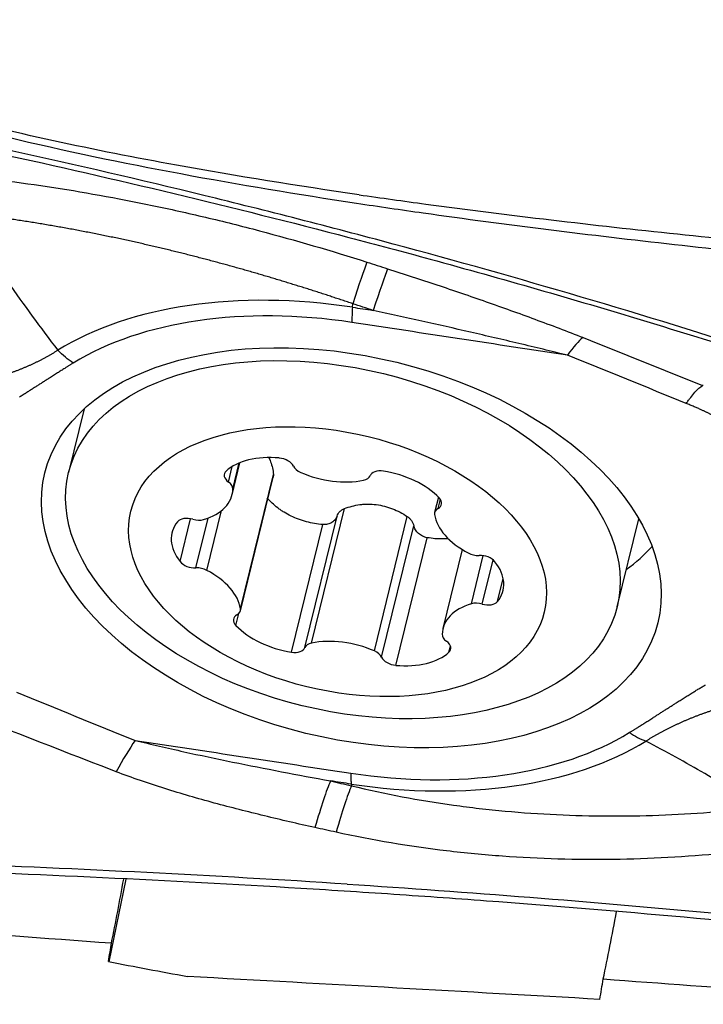
# Model space of a CAD drawing. Units: millimetres. Extents: x 197.4 to 293.9, y 213.3 to 289.6.
# Drawn here: x 272.4 to 276.6, y 250.1 to 256.1 of the extents above; entities that cross this region are included whole.
import ezdxf

# ---------------------------------------------------------------- set-up
doc = ezdxf.new("R2010")
doc.units = ezdxf.units.MM
doc.layers.add('1', color=4, linetype='Continuous')

msp = doc.modelspace()

# ---------------------------------------------------------------- linework, layer by layer
at = {"layer": '1'}
for p, q in [((274.4094, 254.3221), (274.4107, 254.3435)), ((272.7709, 253.7009), (272.6754, 253.3105)), ((273.6522, 253.2533), (273.6755, 253.3486)), ((273.6743, 253.1756), (273.7222, 253.3716)), ((273.6788, 253.2104), (273.7178, 253.3698)), ((273.7247, 252.4654), (273.9246, 253.2828)), ((273.7252, 252.4778), (273.9262, 253.2996)), ((274.9345, 253.1609), (274.9116, 253.0672)), ((274.9327, 253.0917), (274.9463, 253.1475)), ((273.5199, 252.7129), (273.6093, 253.0782)), ((274.1189, 252.241), (274.3156, 253.0453)), ((274.1592, 252.2688), (274.3602, 253.0907)), ((274.5431, 252.2204), (274.7441, 253.0422)), ((273.3562, 252.7669), (273.4203, 253.0287)), ((273.453, 252.728), (273.5275, 253.0328)), ((274.0372, 252.2129), (274.228, 252.9934)), ((274.5876, 252.1819), (274.7843, 252.9862)), ((276.0267, 252.4909), (276.1583, 253.0292)), ((274.6743, 252.1324), (274.8652, 252.913)), ((275.0802, 252.8403), (274.962, 252.357)), ((275.1361, 252.5089), (275.208, 252.8032)), ((275.2021, 252.5073), (275.2683, 252.7777)), ((275.2955, 252.5222), (275.3302, 252.664)), ((273.697, 252.3766), (273.7146, 252.4486)), ((274.9991, 252.2123), (275.0083, 252.25)), ((274.402, 251.4064), (274.4033, 251.3957)), ((272.9222, 250.32), (273.0272, 250.8256))]:
    msp.add_line(p, q, dxfattribs=at)
for centre, major_axis, ratio, start_param, end_param in [((274.265, 253.8741), (-0.2467, -0.761), 0.009716, 3.457255, 4.050822), ((274.3902, 253.8333), (-0.2485, -0.7604), 0.011607, 3.454751, 4.050848), ((274.4057, 252.8642), (-2.2959, 0.5615), 0.605918, 4.857906, 5.744885), ((274.4025, 252.851), (2.1702, -0.5307), 0.605918, 1.716313, 2.603292), ((274.5004, 254.6155), (0.0753, 0.4943), 0.115354, 2.223745, 2.485544), ((275.5716, 253.4101), (-0.2986, -0.7422), 0.183523, 3.435413, 3.805739), ((274.0017, 253.1288), (-0.4196, 0.1026), 0.605918, 4.953267, 5.893205), ((273.9697, 253.3472), (-0.0818, 0.02), 0.605918, 3.59064, 4.953267), ((274.1277, 253.3542), (-0.0818, 0.02), 0.605918, 0.449048, 1.288076), ((273.7083, 253.283), (-0.0818, 0.02), 0.605918, 5.893205, 7.255832), ((274.27, 253.5277), (-0.4196, 0.1026), 0.605918, 1.288076, 2.228013), ((274.4367, 253.3152), (-0.0818, 0.02), 0.605918, 2.228013, 3.067041), ((274.5981, 253.2679), (-0.0818, 0.02), 0.605918, 4.846007, 6.208634), ((274.5934, 253.0541), (-0.4196, 0.1026), 0.605918, 3.90607, 4.846007), ((273.5961, 253.2236), (-0.0818, 0.02), 0.605918, 3.275211, 4.114239), ((273.2547, 253.2782), (-0.4196, 0.1026), 0.605918, 2.335273, 3.275211), ((274.8719, 253.1361), (-0.0818, 0.02), 0.605918, 2.543443, 3.90607), ((274.9935, 253.0472), (-0.0818, 0.02), 0.605918, 5.685035, 6.524063), ((275.3334, 253.0158), (-0.4196, 0.1026), 0.605918, 0.240878, 1.180816), ((273.7264, 252.841), (-0.4196, 0.1026), 0.605918, 6.000465, 6.940402), ((273.416, 252.9774), (-0.0818, 0.02), 0.605918, 4.637838, 6.000465), ((273.4524, 253.0733), (-0.0818, 0.02), 0.605918, 1.496245, 2.335273), ((274.5914, 253.6238), (1.8213, -0.4454), 0.605918, 5.803356, 5.968388), ((275.1587, 252.8579), (-0.0818, 0.02), 0.605918, 1.180816, 2.019844), ((275.2079, 252.7513), (-0.0818, 0.02), 0.605918, 3.79881, 5.161436), ((273.4284, 252.7813), (-0.0818, 0.02), 0.605918, 0.657217, 2.019844), ((274.9099, 252.6916), (-0.4196, 0.1026), 0.605918, 2.858872, 3.79881), ((273.4776, 252.6747), (-0.0818, 0.02), 0.605918, 4.322408, 5.161436), ((273.3029, 252.5168), (-0.4196, 0.1026), 0.605918, 3.382471, 4.322408), ((275.3816, 252.2544), (-0.4196, 0.1026), 0.605918, 5.476866, 6.416803), ((275.184, 252.4593), (-0.0818, 0.02), 0.605918, 4.637838, 5.476866), ((275.2203, 252.5552), (-0.0818, 0.02), 0.605918, 1.496245, 2.858872), ((273.7644, 252.3965), (-0.0818, 0.02), 0.605918, 5.685035, 7.047662), ((273.6429, 252.4854), (-0.0818, 0.02), 0.605918, 2.543443, 3.382471), ((274.0429, 252.4785), (-0.4196, 0.1026), 0.605918, 0.764477, 1.704414), ((275.0402, 252.309), (-0.0818, 0.02), 0.605918, 0.133618, 0.972646), ((274.1996, 252.2174), (-0.0818, 0.02), 0.605918, 5.369606, 6.208634), ((274.3664, 252.0049), (-0.4196, 0.1026), 0.605918, 4.429668, 5.369606), ((274.928, 252.2496), (-0.0818, 0.02), 0.605918, 2.751612, 4.114239), ((274.0383, 252.2647), (-0.0818, 0.02), 0.605918, 1.704414, 3.067041), ((274.5087, 252.1784), (-0.0818, 0.02), 0.605918, 3.59064, 4.429668), ((274.6346, 252.4038), (-0.4196, 0.1026), 0.605918, 1.811674, 2.751612), ((274.6666, 252.1854), (-0.0818, 0.02), 0.605918, 0.449048, 1.811674), ((274.4025, 252.851), (2.1702, -0.5307), 0.605918, 4.857906, 5.744885), ((272.9309, 251.0555), (0.2986, 0.7422), 0.183523, 0.664147, 1.034473), ((274.4057, 252.8642), (-2.2959, 0.5615), 0.605918, 1.716313, 2.603292), ((274.1291, 250.7008), (0.183, 0.7788), 0.076304, 0.39268, 0.988778), ((274.2569, 250.6708), (0.1821, 0.779), 0.073468, 0.392592, 0.986159), ((272.8951, 251.018), (-0.2473, -1.4915), 0.097579, 1.185378, 1.457284), ((275.9213, 250.9019), (-0.2473, -1.4915), 0.097579, 1.108077, 1.401486), ((272.5667, 250.1099), (-0.5285, -3.1907), 0.097202, 1.652957, 1.688917), ((282.3909, 249.9332), (-20.8727, 3.331), 0.058662, 1.109173, 1.134894), ((90.3807, 253.3865), (-203.1275, 4.92), 0.014463, 3.561134, 3.590646), ((275.5968, 250.0554), (-0.5285, -3.1907), 0.097202, 1.597724, 1.636785)]:
    msp.add_ellipse(centre, major_axis=major_axis, ratio=ratio, start_param=start_param, end_param=end_param, dxfattribs=at)
for centre, major_axis in [((274.4025, 252.851), (-1.8722, 0.4578)), ((274.351, 252.9007), (1.6756, -0.4098)), ((274.3182, 252.7663), (1.2628, -0.3088))]:
    msp.add_ellipse(centre, major_axis=major_axis, ratio=0.605918, dxfattribs=at)
for points, degree, knots in [([(270.2542, 256.067), (270.3359, 256.0261), (270.4182, 255.9872), (270.5838, 255.913), (270.7505, 255.8423), (270.9191, 255.7777), (271.0886, 255.7159), (271.1737, 255.6862), (271.4301, 255.6008), (271.6025, 255.5485), (271.9494, 255.4511), (272.1239, 255.4059), (272.65, 255.2787), (273.0042, 255.2053), (273.7166, 255.0723), (274.0749, 255.0129), (274.4346, 254.9585)], 3, [0, 0, 0, 0, 0.0625, 0.0625, 0.125, 0.1875, 0.1875, 0.25, 0.25, 0.375, 0.375, 0.5, 0.5, 0.75, 0.75, 1, 1, 1, 1]), ([(274.4494, 255.0098), (274.0762, 255.0638), (273.7045, 255.1231), (272.8313, 255.2817), (272.3317, 255.3872), (271.5946, 255.5862), (271.351, 255.6594), (270.8699, 255.8258), (270.6323, 255.9189), (270.362, 256.0443), (270.3248, 256.062), (270.2876, 256.0802)], 3, [0, 0, 0, 0, 0.260645, 0.260645, 0.616059, 0.616059, 0.793766, 0.793766, 0.971474, 0.971474, 1, 1, 1, 1]), ([(279.239, 253.3869), (279.1894, 253.395), (279.1399, 253.4033), (279.0412, 253.4209), (278.8936, 253.4486), (278.7472, 253.4801), (278.5531, 253.5253), (278.4566, 253.5495), (278.3126, 253.5883), (278.2647, 253.6017), (278.1693, 253.6292), (278.1217, 253.6433), (277.8846, 253.7164), (277.6974, 253.7825), (277.4625, 253.8621), (277.4155, 253.8778), (277.3214, 253.9092), (277.1801, 253.9561), (276.2841, 254.2488), (275.4268, 254.5015), (274.4659, 254.7603), (274.2732, 254.8109), (273.8873, 254.91), (273.3074, 255.0553), (272.7245, 255.1909), (271.9444, 255.3631), (271.5531, 255.445), (270.7682, 255.6005), (270.3746, 255.6741), (269.9799, 255.7438)], 3, [0, 0, 0, 0, 0.015625, 0.015625, 0.03125, 0.0625, 0.0625, 0.09375, 0.09375, 0.109375, 0.109375, 0.125, 0.125, 0.1875, 0.1875, 0.203125, 0.203125, 0.21875, 0.25, 0.5, 0.5, 0.5625, 0.5625, 0.625, 0.75, 0.75, 0.875, 0.875, 1, 1, 1, 1]), ([(270.0612, 255.6949), (270.7934, 255.565), (272.2444, 255.2789), (273.678, 254.9354), (274.3881, 254.749)], 3, [0, 0, 0, 0, 0.501631, 1, 1, 1, 1]), ([(271.9151, 255.1362), (272.1231, 255.1173), (272.333, 255.0919), (272.7567, 255.028), (272.9705, 254.9896), (273.2945, 254.9221), (273.403, 254.898), (273.5667, 254.8593), (273.6214, 254.846), (273.7311, 254.8185), (273.7861, 254.8043), (274.0603, 254.7318), (274.2791, 254.6678), (274.4972, 254.5983)], 3, [0, 0, 0, 0, 0.25, 0.25, 0.5, 0.5, 0.625, 0.625, 0.6875, 0.6875, 0.75, 0.75, 1, 1, 1, 1]), ([(274.4494, 255.0098), (274.5851, 254.9902), (274.721, 254.9713), (275.3674, 254.8843), (275.88, 254.8241), (276.6515, 254.7431), (276.9091, 254.7177), (277.296, 254.6815), (277.4251, 254.6698), (277.6834, 254.6471), (277.8128, 254.6366), (278.071, 254.6138), (278.1997, 254.6012), (278.4556, 254.5715), (278.583, 254.5549), (278.8368, 254.5185), (278.9633, 254.4988), (279.0961, 254.4766), (279.1031, 254.4754), (279.11, 254.4743)], 3, [0, 0, 0, 0, 0.087989, 0.087989, 0.417981, 0.417981, 0.582978, 0.582978, 0.665476, 0.665476, 0.747974, 0.747974, 0.830472, 0.830472, 0.91297, 0.91297, 0.995468, 0.995468, 1, 1, 1, 1]), ([(274.4346, 254.9585), (274.5701, 254.938), (274.7057, 254.9182), (275.351, 254.827), (275.8628, 254.7635), (276.6329, 254.6773), (276.8901, 254.6501), (277.2763, 254.6114), (277.4051, 254.5988), (277.6629, 254.5742), (277.7921, 254.5629), (278.0498, 254.5381), (278.1783, 254.5245), (278.4337, 254.4927), (278.5609, 254.4751), (278.8141, 254.4366), (278.9403, 254.4159), (279.0858, 254.3904), (279.1055, 254.3869), (279.1253, 254.3834)], 3, [0, 0, 0, 0, 0.087254, 0.087254, 0.414485, 0.414485, 0.5781, 0.5781, 0.659908, 0.659908, 0.741716, 0.741716, 0.823523, 0.823523, 0.905331, 0.905331, 0.987139, 0.987139, 1, 1, 1, 1]), ([(274.4107, 254.3435), (274.4001, 254.3471), (274.3787, 254.3543), (274.3467, 254.3651), (274.3146, 254.3758), (274.2823, 254.3864), (274.25, 254.397), (274.2176, 254.4075), (274.1851, 254.418), (274.1524, 254.4285), (274.1197, 254.4388), (274.0869, 254.4492), (274.0539, 254.4594), (274.0208, 254.4696), (273.9876, 254.4798), (273.9543, 254.4899), (273.9209, 254.5), (273.8873, 254.51), (273.8536, 254.5199), (273.8198, 254.5298), (273.7858, 254.5396), (273.7517, 254.5494), (273.7175, 254.5591), (273.6831, 254.5687), (273.6486, 254.5783), (273.6139, 254.5878), (273.5791, 254.5972), (273.5441, 254.6066), (273.509, 254.6159), (273.4738, 254.6251), (273.4383, 254.6342), (273.4028, 254.6433), (273.367, 254.6523), (273.3311, 254.6612), (273.2951, 254.67), (273.2589, 254.6788), (273.2225, 254.6874), (273.186, 254.696), (273.1493, 254.7045), (273.1125, 254.7129), (273.0755, 254.7212), (273.0383, 254.7294), (273.001, 254.7375), (272.9635, 254.7455), (272.9258, 254.7534), (272.888, 254.7612), (272.85, 254.7689), (272.8119, 254.7764), (272.7736, 254.7839), (272.7351, 254.7912), (272.6965, 254.7984), (272.6577, 254.8056), (272.6187, 254.8125), (272.5796, 254.8194), (272.5404, 254.8261), (272.5009, 254.8327), (272.4614, 254.8392), (272.4216, 254.8455), (272.3818, 254.8517), (272.3417, 254.8577), (272.3015, 254.8636), (272.2612, 254.8694), (272.2207, 254.875), (272.1801, 254.8805), (272.1394, 254.8858), (272.0985, 254.8909), (272.0574, 254.8959), (272.0301, 254.8991), (272.0164, 254.9007)], 3, [0, 0, 0, 0, 0.013336, 0.026696, 0.040081, 0.053495, 0.066937, 0.080412, 0.093919, 0.107461, 0.12104, 0.134657, 0.148314, 0.162013, 0.175755, 0.189543, 0.203376, 0.217258, 0.231189, 0.245171, 0.259206, 0.273295, 0.28744, 0.301641, 0.315901, 0.33022, 0.3446, 0.359043, 0.373549, 0.38812, 0.402757, 0.417461, 0.432234, 0.447076, 0.461989, 0.476974, 0.492032, 0.507164, 0.522372, 0.537655, 0.553015, 0.568454, 0.583971, 0.599569, 0.615248, 0.631008, 0.646851, 0.662778, 0.678789, 0.694885, 0.711067, 0.727336, 0.743693, 0.760137, 0.776671, 0.793295, 0.810009, 0.826813, 0.84371, 0.860699, 0.87778, 0.894955, 0.912225, 0.929588, 0.947047, 0.964602, 0.982253, 1, 1, 1, 1]), ([(272.0164, 254.9007), (272.109, 254.7586), (272.2043, 254.6174), (272.4014, 254.3369), (272.5032, 254.1976), (272.6088, 254.0595)], 3, [0, 0, 0, 0, 0.5, 0.5, 1, 1, 1, 1]), ([(274.3881, 254.749), (274.5537, 254.7056), (274.7191, 254.6613), (275.3208, 254.4969), (275.9729, 254.3092), (276.8364, 254.0405), (277.2662, 253.8999), (277.5342, 253.81), (277.6412, 253.7735), (277.8553, 253.7005), (278.0166, 253.6477), (278.2337, 253.5827), (278.4523, 253.522), (278.6739, 253.4696), (278.8645, 253.4285), (278.9438, 253.4126), (279.0235, 253.3977)], 3, [0, 0, 0, 0, 0.106397, 0.106397, 0.38768, 0.528322, 0.668963, 0.668963, 0.704124, 0.739284, 0.809605, 0.809605, 0.879926, 0.950246, 0.950246, 1, 1, 1, 1]), ([(274.6239, 254.5577), (274.7247, 254.5253), (274.8253, 254.4923), (275.026, 254.4251), (275.1261, 254.3909), (275.3257, 254.3209), (275.4251, 254.2853), (275.5734, 254.2305), (275.6226, 254.212), (275.7207, 254.1746), (275.7695, 254.1556), (275.818, 254.1364)], 3, [0, 0, 0, 0, 0.25, 0.25, 0.5, 0.5, 0.75, 0.75, 0.875, 0.875, 1, 1, 1, 1]), ([(275.7228, 254.0283), (275.6242, 254.0528), (275.5254, 254.0767), (275.3277, 254.1237), (275.2288, 254.1468), (274.932, 254.2151), (274.734, 254.2594), (274.5359, 254.3028)], 3, [0, 0, 0, 0, 0.25, 0.25, 0.5, 0.5, 1, 1, 1, 1]), ([(272.2923, 253.9114), (272.2982, 253.9134), (272.31, 253.9173), (272.3274, 253.9234), (272.3447, 253.9297), (272.3618, 253.9361), (272.3787, 253.9427), (272.3954, 253.9494), (272.4119, 253.9563), (272.4282, 253.9633), (272.4443, 253.9705), (272.4602, 253.9778), (272.476, 253.9853), (272.4915, 253.9929), (272.5069, 254.0007), (272.522, 254.0086), (272.537, 254.0167), (272.5518, 254.025), (272.5663, 254.0334), (272.5807, 254.0419), (272.5949, 254.0506), (272.6042, 254.0565), (272.6088, 254.0595)], 3, [0, 0, 0, 0, 0.050818, 0.101527, 0.152128, 0.202628, 0.253028, 0.303334, 0.353548, 0.403676, 0.45372, 0.503686, 0.553577, 0.603399, 0.653154, 0.702849, 0.752487, 0.802074, 0.851613, 0.901111, 0.950571, 1, 1, 1, 1]), ([(272.704, 253.9809), (272.6437, 253.9437), (272.5556, 253.8875), (272.4817, 253.8403), (272.4078, 253.7931), (272.3916, 253.7828), (272.3756, 253.7727)], 2, [0, 0, 0, 0.4563, 0.4563, 0.912601, 0.912601, 1, 1, 1]), ([(276.4487, 253.7338), (276.4534, 253.7405), (276.458, 253.7469), (276.4672, 253.7592), (276.4718, 253.7652), (276.4852, 253.7823), (276.4938, 253.7926), (276.5186, 253.8203), (276.5339, 253.8345), (276.5478, 253.8443)], 3, [0, 0, 0, 0, 0.125, 0.125, 0.25, 0.25, 0.5, 0.5, 1, 1, 1, 1]), ([(276.5478, 253.8443), (276.5481, 253.8445), (276.5488, 253.8446), (276.5506, 253.8444), (276.5516, 253.8443), (276.5527, 253.8441)], 3, [0, 0, 0, 0, 0.5, 0.5, 1, 1, 1, 1]), ([(276.8234, 253.414), (276.8246, 253.5059), (276.7039, 253.5993), (276.6515, 253.6399), (276.5846, 253.6737), (276.5281, 253.7023), (276.4487, 253.7338)], 2, [0, 0, 0, 0.5, 0.5, 0.75, 0.75, 1, 1, 1]), ([(273.8976, 253.4023), (273.9019, 253.3943), (273.9058, 253.386), (273.919, 253.3528), (273.9246, 253.3267), (273.9262, 253.2996)], 3, [0, 0, 0, 0, 0.252898, 0.252898, 1, 1, 1, 1]), ([(273.9262, 253.2996), (273.9265, 253.2947), (273.9261, 253.2897), (273.9249, 253.2842), (273.9248, 253.2836), (273.9246, 253.283)], 3, [0, 0, 0, 0, 0.888141, 0.888141, 1, 1, 1, 1]), ([(274.228, 252.9934), (274.194, 252.9961), (274.1607, 253.0019), (274.1117, 253.015), (274.0955, 253.0202), (274.0643, 253.0317), (274.0341, 253.0445), (274.0057, 253.0599), (273.9852, 253.0725), (273.9784, 253.0768), (273.9654, 253.0857), (273.959, 253.0903), (273.9283, 253.1138), (273.9066, 253.1345), (273.8879, 253.1571)], 3, [0, 0, 0, 0, 0.25, 0.25, 0.375, 0.375, 0.5, 0.625, 0.625, 0.6875, 0.6875, 0.75, 0.75, 1, 1, 1, 1]), ([(274.3602, 253.0907), (274.3753, 253.0966), (274.3909, 253.1016), (274.4225, 253.1098), (274.4467, 253.1144), (274.4715, 253.1169), (274.4881, 253.1179), (274.4966, 253.1182), (274.5218, 253.1183), (274.5553, 253.1161), (274.5885, 253.1098), (274.6215, 253.1014), (274.6379, 253.096), (274.6856, 253.0774), (274.7156, 253.0615), (274.7441, 253.0422)], 3, [0, 0, 0, 0, 0.125, 0.125, 0.25, 0.3125, 0.3125, 0.375, 0.375, 0.5, 0.625, 0.625, 0.75, 0.75, 1, 1, 1, 1]), ([(274.3156, 253.0453), (274.313, 253.0373), (274.3089, 253.03), (274.3007, 253.0199), (274.2976, 253.0168), (274.2909, 253.011), (274.2873, 253.0083), (274.2794, 253.0036), (274.2752, 253.0015), (274.2666, 252.998), (274.262, 252.9966), (274.2526, 252.9944), (274.2477, 252.9937), (274.238, 252.993), (274.233, 252.993), (274.228, 252.9934)], 3, [0, 0, 0, 0, 0.25, 0.25, 0.375, 0.375, 0.5, 0.5, 0.625, 0.625, 0.75, 0.75, 0.875, 0.875, 1, 1, 1, 1]), ([(274.3156, 253.0453), (274.3173, 253.0503), (274.3196, 253.0551), (274.3251, 253.0642), (274.3284, 253.0684), (274.336, 253.0762), (274.3403, 253.0797), (274.3497, 253.0859), (274.3548, 253.0885), (274.3602, 253.0907)], 3, [0, 0, 0, 0, 0.25, 0.25, 0.5, 0.5, 0.75, 0.75, 1, 1, 1, 1]), ([(274.7441, 253.0422), (274.7493, 253.0387), (274.7541, 253.0348), (274.7627, 253.0263), (274.7666, 253.0218), (274.7734, 253.0122), (274.7764, 253.0071), (274.7812, 252.9968), (274.783, 252.9916), (274.7843, 252.9862)], 3, [0, 0, 0, 0, 0.25, 0.25, 0.5, 0.5, 0.75, 0.75, 1, 1, 1, 1]), ([(274.8652, 252.913), (274.8604, 252.9138), (274.8557, 252.915), (274.8464, 252.9181), (274.8418, 252.9201), (274.8329, 252.9245), (274.8286, 252.9271), (274.8205, 252.9327), (274.8166, 252.9358), (274.8058, 252.9458), (274.7997, 252.9532), (274.7899, 252.9693), (274.7864, 252.9776), (274.7843, 252.9862)], 3, [0, 0, 0, 0, 0.125, 0.125, 0.25, 0.25, 0.375, 0.375, 0.5, 0.5, 0.75, 0.75, 1, 1, 1, 1]), ([(274.9943, 252.9075), (274.9908, 252.9072), (274.9874, 252.9069), (274.9762, 252.9061), (274.9685, 252.9057), (274.9297, 252.9049), (274.8978, 252.9073), (274.8652, 252.913)], 3, [0, 0, 0, 0, 0.083452, 0.083452, 0.266761, 0.266761, 1, 1, 1, 1]), ([(276.1009, 251.7212), (276.1612, 251.7584), (276.2493, 251.8146), (276.3232, 251.8618), (276.3971, 251.9089), (276.4857, 251.9655), (276.5663, 252.0139)], 2, [0, 0, 0, 0.32832, 0.32832, 0.656639, 0.656639, 1, 1, 1]), ([(276.6331, 251.8648), (276.6268, 251.8628), (276.614, 251.8586), (276.5952, 251.8523), (276.5765, 251.8458), (276.558, 251.8393), (276.5397, 251.8326), (276.5216, 251.8258), (276.5037, 251.819), (276.486, 251.812), (276.4685, 251.8049), (276.4512, 251.7977), (276.4341, 251.7904), (276.4172, 251.783), (276.4005, 251.7755), (276.3841, 251.7679), (276.3678, 251.7602), (276.3517, 251.7524), (276.3359, 251.7445), (276.3202, 251.7364), (276.3048, 251.7283), (276.2895, 251.7201), (276.2745, 251.7119), (276.2597, 251.7035), (276.2451, 251.695), (276.2307, 251.6864), (276.2165, 251.6777), (276.2072, 251.6719), (276.2025, 251.6689)], 3, [0, 0, 0, 0, 0.03943, 0.078761, 0.117995, 0.157134, 0.19618, 0.235138, 0.274008, 0.312794, 0.351498, 0.390124, 0.428674, 0.467152, 0.505559, 0.5439, 0.582177, 0.620394, 0.658554, 0.69666, 0.734716, 0.772725, 0.810691, 0.848617, 0.886507, 0.924365, 0.962195, 1, 1, 1, 1]), ([(273.0821, 251.6737), (273.1807, 251.6492), (273.2797, 251.6264), (273.4782, 251.5826), (273.5776, 251.5616), (273.8762, 251.5006), (274.0757, 251.4625), (274.2754, 251.4256)], 3, [0, 0, 0, 0, 0.25, 0.25, 0.5, 0.5, 1, 1, 1, 1]), ([(276.902, 251.2651), (276.7916, 251.3344), (276.6784, 251.4029), (276.4457, 251.5376), (276.3261, 251.604), (276.2025, 251.6689)], 3, [0, 0, 0, 0, 0.5, 0.5, 1, 1, 1, 1]), ([(274.1801, 251.1406), (274.0769, 251.1634), (273.9741, 251.1871), (273.7691, 251.2369), (273.6671, 251.263), (273.4639, 251.3183), (273.3629, 251.3475), (273.2128, 251.3948), (273.163, 251.4112), (273.0642, 251.4453), (273.0151, 251.4631), (272.9664, 251.4819)], 3, [0, 0, 0, 0, 0.25, 0.25, 0.5, 0.5, 0.75, 0.75, 0.875, 0.875, 1, 1, 1, 1]), ([(274.4033, 251.3957), (274.6089, 251.3462), (274.8167, 251.3071), (275.0792, 251.2705), (275.1319, 251.2638), (275.2372, 251.2517), (275.395, 251.2353), (275.5523, 251.2244), (275.8662, 251.2095), (276.0746, 251.2087), (276.4896, 251.2243), (276.6962, 251.2405), (276.902, 251.2651)], 3, [0, 0, 0, 0, 0.25, 0.25, 0.3125, 0.3125, 0.375, 0.5, 0.5, 0.75, 0.75, 1, 1, 1, 1]), ([(277.0011, 251.0206), (276.7811, 250.9906), (276.5597, 250.9693), (276.1144, 250.9447), (275.8904, 250.9414), (275.5523, 250.9511), (275.4392, 250.9568), (275.2691, 250.9692), (275.2123, 250.974), (275.0986, 250.9849), (275.0417, 250.991), (274.7579, 251.025), (274.5328, 251.0627), (274.3097, 251.1119)], 3, [0, 0, 0, 0, 0.25, 0.25, 0.5, 0.5, 0.625, 0.625, 0.6875, 0.6875, 0.75, 0.75, 1, 1, 1, 1]), ([(274.3781, 250.7945), (273.9704, 250.821), (273.5622, 250.8445), (272.7452, 250.8859), (272.3365, 250.9038), (271.7228, 250.9268), (271.5182, 250.9338), (271.2112, 250.9434), (271.1088, 250.9465), (270.9041, 250.952), (270.8016, 250.9546), (270.597, 250.9614), (270.4947, 250.9656), (270.2905, 250.9775), (270.1886, 250.9849), (269.8831, 251.0108), (269.68, 251.0334), (269.4774, 251.0612)], 3, [0, 0, 0, 0, 0.25, 0.25, 0.5, 0.5, 0.625, 0.625, 0.6875, 0.6875, 0.75, 0.75, 0.8125, 0.8125, 0.875, 0.875, 1, 1, 1, 1]), ([(269.256, 251.0478), (269.3057, 251.0401), (269.3554, 251.0327), (269.4549, 251.0184), (269.6044, 250.998), (269.7542, 250.9804), (269.9544, 250.9596), (270.0546, 250.9505), (270.2053, 250.9387), (270.2555, 250.9351), (270.3561, 250.9285), (270.4065, 250.9256), (270.6584, 250.9128), (270.8608, 250.9088), (271.1135, 250.9018), (271.1641, 250.9004), (271.2652, 250.8974), (271.4168, 250.8928), (272.3771, 250.8616), (273.2862, 250.8195), (274.2957, 250.758), (274.4976, 250.745), (274.9011, 250.7175), (275.5059, 250.6739), (276.9141, 250.5564), (278.1161, 250.427), (278.9151, 250.3268)], 3, [0, 0, 0, 0, 0.015625, 0.015625, 0.03125, 0.0625, 0.0625, 0.09375, 0.09375, 0.109375, 0.109375, 0.125, 0.125, 0.1875, 0.1875, 0.203125, 0.203125, 0.21875, 0.25, 0.5, 0.5, 0.5625, 0.5625, 0.625, 0.75, 1, 1, 1, 1]), ([(274.3781, 250.7945), (275.1219, 250.7462), (276.6109, 250.6292), (278.0926, 250.4688), (278.834, 250.3764)], 3, [0, 0, 0, 0, 0.498369, 1, 1, 1, 1])]:
    msp.add_open_spline(points, degree=degree, knots=knots, dxfattribs=at)
for points in [[(274.4972, 254.5983), (274.5395, 254.5848), (274.5817, 254.5713), (274.6239, 254.5577)], [(274.4094, 254.3221), (274.4515, 254.3156), (274.4937, 254.3092), (274.5359, 254.3028)], [(274.5359, 254.3028), (274.4942, 254.3164), (274.4525, 254.33), (274.4107, 254.3435)], [(275.7228, 254.0283), (275.2839, 254.0953), (274.8449, 254.1622), (274.4059, 254.2291)], [(275.818, 254.1364), (276.0617, 254.0397), (276.3049, 253.9423), (276.5478, 253.8443)], [(272.704, 253.9809), (272.6709, 254.0029), (272.6387, 254.0295), (272.6088, 254.0595)], [(276.4487, 253.7338), (276.2072, 253.8326), (275.9652, 253.9308), (275.7228, 254.0283)], [(272.3562, 251.9683), (272.5978, 251.8695), (272.8397, 251.7713), (273.0821, 251.6737)], [(272.9664, 251.4819), (272.7221, 251.5762), (272.4783, 251.6711), (272.2348, 251.7665)], [(276.1009, 251.7212), (276.134, 251.6992), (276.1684, 251.6815), (276.2025, 251.6689)], [(273.0821, 251.6737), (273.5211, 251.6068), (273.96, 251.5399), (274.399, 251.473)], [(274.2754, 251.4256), (274.318, 251.4156), (274.3607, 251.4056), (274.4033, 251.3957)], [(274.402, 251.4064), (274.3598, 251.4128), (274.3176, 251.4192), (274.2754, 251.4256)], [(274.3097, 251.1119), (274.2665, 251.1214), (274.2233, 251.131), (274.1801, 251.1406)], [(270.4902, 250.6154), (271.3059, 250.5552), (272.1214, 250.495), (272.937, 250.4349)], [(275.9411, 250.2146), (276.6522, 250.1627), (277.3633, 250.1111), (278.0744, 250.0598)]]:
    msp.add_open_spline(points, degree=3, dxfattribs=at)
msp.add_rational_spline([(274.399, 251.473), (274.3989, 251.4324), (274.402, 251.4064)], [1, 0.991444861374, 1], degree=2, dxfattribs=at)

doc.saveas('drawing.dxf')
